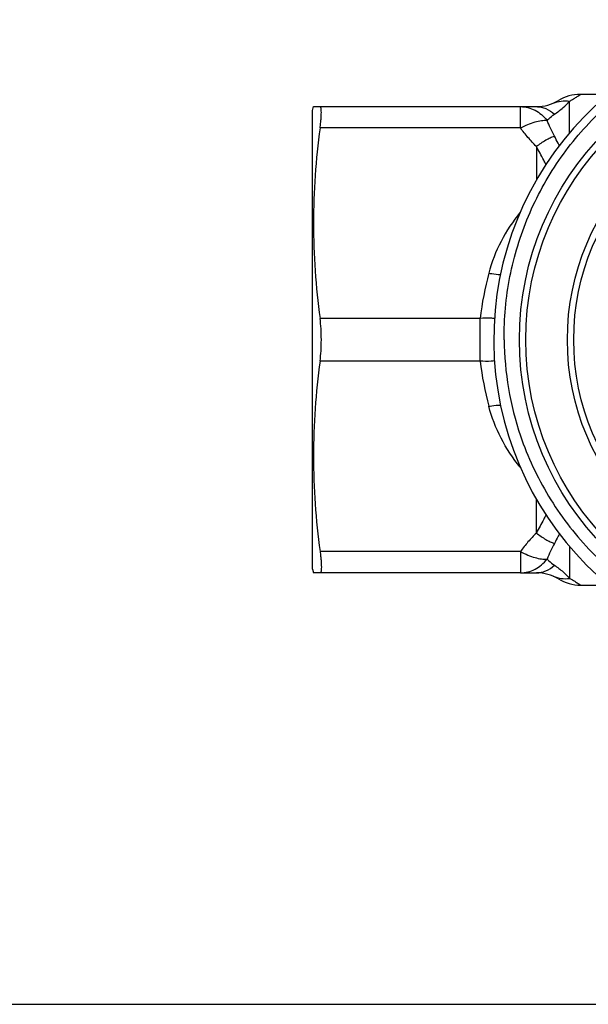
# Model space of a CAD drawing. Units: millimetres. Extents: x 0 to 297, y 0 to 210.
# Drawn here: x 74 to 101, y 0 to 46 of the extents above; entities that cross this region are included whole.
import ezdxf

# ---------------------------------------------------------------- set-up
doc = ezdxf.new("R2010")
doc.units = ezdxf.units.MM
doc.header["$LTSCALE"] = 16.335
doc.layers.get('0').update_dxf_attribs({"linetype": 'CONTINUOUS'})
for name, color, linetype in [('A_STD', 7, 'CONTINUOUS'), ('E_STD', 7, 'CONTINUOUS'), ('KOSMETIK', 7, 'CONTINUOUS')]:
    doc.layers.add(name, color=color, linetype=linetype)

msp = doc.modelspace()

# ---------------------------------------------------------------- linework, layer by layer
at = {"color": 9, "linetype": 'Continuous'}
for p, q in [((97.729, 41.074), (97.729, 42.074)), ((100.034, 40.843), (100.034, 42.336)), ((98.476, 40.209), (98.476, 38.632)), ((95.838, 30.149), (95.838, 32.149))]:
    msp.add_line(p, q, dxfattribs=at)
at = {"color": 7, "linetype": 'Continuous'}
for p, q in [((97.729, 42.074), (98.476, 42.074)), ((0, 0), (297, 0))]:
    msp.add_line(p, q, dxfattribs=at)
msp.add_lwpolyline([(100.542, 42.649), (100.404, 42.645), (100.268, 42.63), (100.134, 42.607), (100.002, 42.575), (99.872, 42.534), (99.746, 42.484), (99.623, 42.426), (99.509, 42.362)], dxfattribs=at)
for radius in [13.8, 13.5, 11.25]:
    msp.add_circle((111.476, 31.149), radius, dxfattribs=at)
at = {"color": 9, "linetype": 'Continuous'}
msp.add_circle((111.476, 31.149), 11.55, dxfattribs=at)
at = {"color": 7, "linetype": 'Continuous'}
for centre, radius, start, end in [((111.476, 31.149), 15, 0, 355.2433), ((98.476, 44.074), 2, 270, 301.1011), ((111.45, 31.299), 14.487, 180.5925, 198.746)]:
    msp.add_arc(centre, radius, start, end, dxfattribs=at)
at = {"color": 9, "linetype": 'Continuous'}
for centre, start, end in [((111.476, 30.274), 165.3006, 173.1628), ((111.476, 32.024), 186.8372, 194.6994)]:
    msp.add_arc(centre, 15.75, start, end, dxfattribs=at)
at = {"color": 7, "linetype": 'Continuous'}
for points, knots in [([(96.964, 31.149), (96.953, 32.139), (97.091, 33.631), (97.573, 35.555), (98.249, 37.42), (99.445, 39.607), (101.059, 41.507), (102.558, 42.806), (103.777, 43.662), (105.075, 44.39), (106.894, 45.181), (109.305, 45.818), (112.289, 45.985), (115.246, 45.552), (117.591, 44.706), (119.334, 43.76), (120.566, 42.922), (121.707, 41.966), (123.093, 40.547), (124.548, 38.524), (125.573, 36.252), (126.111, 34.343), (126.457, 32.39), (126.496, 30.893), (126.424, 29.905)], [0, 0, 0, 0, 0.06247, 0.093742, 0.125016, 0.187485, 0.249953, 0.281228, 0.312503, 0.343777, 0.375052, 0.437522, 0.499992, 0.562462, 0.624933, 0.656208, 0.687483, 0.718758, 0.750033, 0.812505, 0.874978, 0.906251, 0.937525, 1, 1, 1, 1]), ([(97.731, 26.643), (98.066, 25.659), (98.95, 23.756), (100.857, 21.258), (103.258, 19.228), (106.04, 17.764), (109.073, 16.937), (112.213, 16.787), (115.31, 17.323), (117.251, 18.123), (118.163, 18.622)], [0, 0, 0, 0, 0.125003, 0.250004, 0.375008, 0.50001, 0.625008, 0.750008, 0.875002, 1, 1, 1, 1])]:
    msp.add_open_spline(points, degree=3, knots=knots, dxfattribs=at)
at = {"color": 9, "linetype": 'Continuous'}
for points, knots in [([(100.034, 42.336), (100.078, 42.358), (100.158, 42.401), (100.265, 42.464), (100.352, 42.519), (100.412, 42.558), (100.452, 42.586), (100.476, 42.602), (100.496, 42.616), (100.512, 42.628), (100.525, 42.637), (100.533, 42.643), (100.537, 42.646), (100.54, 42.648), (100.541, 42.649), (100.542, 42.649), (100.542, 42.649)], [0, 0, 0, 0, 0.246854, 0.45393, 0.624707, 0.761855, 0.818299, 0.866879, 0.907761, 0.941087, 0.966927, 0.985327, 0.991753, 0.996336, 0.999083, 1, 1, 1, 1]), ([(97.729, 42.074), (97.846, 42.074), (98.082, 42.045), (98.419, 41.917), (98.725, 41.71), (98.898, 41.529), (98.975, 41.429)], [0, 0, 0, 0, 0.241461, 0.486796, 0.739072, 1, 1, 1, 1]), ([(98.476, 42.074), (98.55, 42.074), (98.702, 42.059), (99, 41.965), (99.201, 41.828), (99.318, 41.719)], [0, 0, 0, 0, 0.240343, 0.485161, 1, 1, 1, 1]), ([(99.255, 42.232), (99.376, 42.283), (99.634, 42.354), (99.902, 42.353), (100.034, 42.336)], [0, 0, 0, 0, 0.495384, 1, 1, 1, 1]), ([(99.318, 41.719), (99.46, 41.813), (99.713, 42.005), (99.938, 42.228), (100.034, 42.336)], [0, 0, 0, 0, 0.54125, 1, 1, 1, 1]), ([(98.975, 41.429), (99.001, 41.455), (99.107, 41.561), (99.224, 41.656), (99.318, 41.719)], [0, 0, 0, 0, 0.243076, 1, 1, 1, 1]), ([(97.729, 41.074), (97.843, 41.135), (98.064, 41.244), (98.394, 41.363), (98.696, 41.429), (98.888, 41.438), (98.975, 41.429)], [0, 0, 0, 0, 0.294284, 0.56351, 0.800209, 1, 1, 1, 1]), ([(98.476, 40.209), (98.337, 40.342), (98.076, 40.621), (97.841, 40.921), (97.729, 41.074)], [0, 0, 0, 0, 0.503068, 1, 1, 1, 1]), ([(99.318, 40.694), (99.253, 40.815), (99.134, 41.058), (99.026, 41.306), (98.975, 41.429)], [0, 0, 0, 0, 0.507368, 1, 1, 1, 1]), ([(98.476, 40.209), (98.616, 40.32), (98.827, 40.467), (99.115, 40.619), (99.252, 40.673), (99.318, 40.694)], [0, 0, 0, 0, 0.547586, 0.787578, 1, 1, 1, 1]), ([(99.555, 40.245), (99.536, 40.283), (99.458, 40.433), (99.378, 40.582), (99.318, 40.694)], [0, 0, 0, 0, 0.247818, 1, 1, 1, 1]), ([(98.924, 39.362), (98.889, 39.432), (98.742, 39.716), (98.588, 39.996), (98.476, 40.209)], [0, 0, 0, 0, 0.244851, 1, 1, 1, 1]), ([(97.718, 37.124), (97.374, 36.701), (96.773, 35.798), (96.376, 34.786), (96.241, 34.271)], [0, 0, 0, 0, 0.505712, 1, 1, 1, 1]), ([(96.241, 34.271), (96.288, 34.262), (96.47, 34.23), (96.655, 34.212), (96.793, 34.209)], [0, 0, 0, 0, 0.255881, 1, 1, 1, 1]), ([(96.509, 32.14), (96.457, 32.148), (96.234, 32.173), (96.008, 32.166), (95.838, 32.149)], [0, 0, 0, 0, 0.233959, 1, 1, 1, 1]), ([(96.512, 30.159), (96.46, 30.151), (96.236, 30.125), (96.009, 30.132), (95.838, 30.149)], [0, 0, 0, 0, 0.233772, 1, 1, 1, 1])]:
    msp.add_open_spline(points, degree=3, knots=knots, dxfattribs=at)
at = {"layer": 'A_STD', "color": 7, "linetype": 'Continuous'}
msp.add_line((101.853, 42.649), (100.538, 42.649), dxfattribs=at)
at = {"layer": 'E_STD', "color": 9, "linetype": 'Continuous'}
for p, q in [((98.476, 22.089), (98.476, 23.677)), ((100.034, 21.455), (100.034, 19.963)), ((97.729, 21.224), (97.729, 20.224))]:
    msp.add_line(p, q, dxfattribs=at)
at = {"layer": 'E_STD', "color": 7, "linetype": 'Continuous'}
for p, q in [((97.729, 20.224), (98.476, 20.224)), ((100.538, 19.649), (101.852, 19.649))]:
    msp.add_line(p, q, dxfattribs=at)
msp.add_lwpolyline([(99.509, 19.937), (99.624, 19.872), (99.748, 19.813), (99.876, 19.763), (100.007, 19.722), (100.141, 19.69), (100.276, 19.667), (100.413, 19.653), (100.542, 19.649)], dxfattribs=at)
msp.add_arc((98.476, 18.224), 2, 58.8989, 90, dxfattribs=at)
at = {"layer": 'E_STD', "color": 9, "linetype": 'Continuous'}
for points, knots in [([(96.241, 28.028), (96.288, 28.037), (96.471, 28.069), (96.658, 28.087), (96.796, 28.089)], [0, 0, 0, 0, 0.25595, 1, 1, 1, 1]), ([(97.719, 25.173), (97.375, 25.595), (96.773, 26.499), (96.376, 27.512), (96.241, 28.028)], [0, 0, 0, 0, 0.505717, 1, 1, 1, 1]), ([(98.927, 22.942), (98.892, 22.872), (98.744, 22.586), (98.588, 22.304), (98.476, 22.089)], [0, 0, 0, 0, 0.244817, 1, 1, 1, 1]), ([(98.476, 22.089), (98.337, 21.957), (98.076, 21.678), (97.841, 21.378), (97.729, 21.224)], [0, 0, 0, 0, 0.503068, 1, 1, 1, 1]), ([(98.476, 22.089), (98.616, 21.979), (98.827, 21.831), (99.115, 21.68), (99.252, 21.625), (99.318, 21.604)], [0, 0, 0, 0, 0.547586, 0.787578, 1, 1, 1, 1]), ([(99.553, 22.051), (99.535, 22.014), (99.458, 21.864), (99.378, 21.716), (99.318, 21.604)], [0, 0, 0, 0, 0.247828, 1, 1, 1, 1]), ([(99.318, 21.604), (99.253, 21.483), (99.134, 21.24), (99.026, 20.993), (98.975, 20.869)], [0, 0, 0, 0, 0.507368, 1, 1, 1, 1]), ([(97.729, 21.224), (97.843, 21.163), (98.064, 21.055), (98.394, 20.936), (98.696, 20.869), (98.888, 20.861), (98.975, 20.869)], [0, 0, 0, 0, 0.294284, 0.56351, 0.800209, 1, 1, 1, 1]), ([(97.729, 20.224), (97.846, 20.224), (98.082, 20.253), (98.419, 20.382), (98.725, 20.589), (98.898, 20.77), (98.975, 20.869)], [0, 0, 0, 0, 0.241461, 0.486796, 0.739072, 1, 1, 1, 1]), ([(98.975, 20.869), (99.001, 20.843), (99.107, 20.738), (99.224, 20.643), (99.318, 20.58)], [0, 0, 0, 0, 0.243076, 1, 1, 1, 1]), ([(98.476, 20.224), (98.55, 20.224), (98.702, 20.24), (99, 20.334), (99.201, 20.47), (99.318, 20.58)], [0, 0, 0, 0, 0.240343, 0.485161, 1, 1, 1, 1]), ([(99.318, 20.58), (99.46, 20.485), (99.713, 20.294), (99.938, 20.07), (100.034, 19.963)], [0, 0, 0, 0, 0.54125, 1, 1, 1, 1]), ([(99.255, 20.066), (99.376, 20.015), (99.634, 19.945), (99.902, 19.946), (100.034, 19.962)], [0, 0, 0, 0, 0.495384, 1, 1, 1, 1]), ([(100.034, 19.963), (100.078, 19.94), (100.158, 19.898), (100.265, 19.835), (100.352, 19.78), (100.412, 19.74), (100.452, 19.713), (100.476, 19.696), (100.496, 19.682), (100.512, 19.671), (100.525, 19.662), (100.533, 19.656), (100.537, 19.652), (100.54, 19.651), (100.541, 19.65), (100.542, 19.649), (100.542, 19.649)], [0, 0, 0, 0, 0.246854, 0.45393, 0.624706, 0.761855, 0.818298, 0.866879, 0.907761, 0.941087, 0.966927, 0.985327, 0.991753, 0.996336, 0.999083, 1, 1, 1, 1])]:
    msp.add_open_spline(points, degree=3, knots=knots, dxfattribs=at)
at = {"layer": 'KOSMETIK', "color": 7, "linetype": 'Continuous'}
for p, q in [((87.976, 41.899), (88.022, 42.074)), ((88.022, 42.074), (97.729, 42.074)), ((87.976, 20.4), (87.976, 41.899)), ((87.976, 20.399), (88.022, 20.224)), ((97.729, 20.224), (88.022, 20.224))]:
    msp.add_line(p, q, dxfattribs=at)
at = {"layer": 'KOSMETIK', "color": 9, "linetype": 'Continuous'}
for p, q in [((97.729, 41.074), (88.332, 41.074)), ((95.838, 32.149), (88.332, 32.149)), ((95.838, 30.149), (88.332, 30.149)), ((97.729, 21.224), (88.332, 21.224))]:
    msp.add_line(p, q, dxfattribs=at)
at = {"layer": 'KOSMETIK', "color": 7, "linetype": 'Continuous'}
for points, knots in [([(88.332, 41.074), (88.341, 41.146), (88.358, 41.284), (88.377, 41.48), (88.389, 41.651), (88.394, 41.796), (88.391, 41.899), (88.385, 41.966), (88.378, 42.004), (88.37, 42.034), (88.36, 42.056), (88.348, 42.071), (88.337, 42.074), (88.332, 42.074)], [0, 0, 0, 0, 0.213425, 0.406832, 0.576165, 0.718614, 0.831968, 0.877336, 0.915063, 0.945251, 0.96839, 0.985693, 1, 1, 1, 1]), ([(88.332, 41.074), (88.234, 40.334), (88.078, 38.85), (87.995, 36.612), (88.078, 34.374), (88.234, 32.889), (88.332, 32.149)], [0, 0, 0, 0, 0.250147, 0.5, 0.749853, 1, 1, 1, 1]), ([(88.392, 31.149), (88.392, 31.322), (88.383, 31.656), (88.353, 31.989), (88.332, 32.149)], [0, 0, 0, 0, 0.517484, 1, 1, 1, 1]), ([(88.332, 30.149), (88.353, 30.309), (88.383, 30.642), (88.392, 30.976), (88.392, 31.149)], [0, 0, 0, 0, 0.482517, 1, 1, 1, 1]), ([(88.332, 30.149), (88.234, 29.409), (88.078, 27.925), (87.995, 25.687), (88.078, 23.449), (88.234, 21.964), (88.332, 21.224)], [0, 0, 0, 0, 0.250147, 0.5, 0.749853, 1, 1, 1, 1]), ([(88.332, 21.224), (88.341, 21.152), (88.358, 21.014), (88.377, 20.819), (88.389, 20.647), (88.394, 20.502), (88.391, 20.399), (88.385, 20.333), (88.378, 20.295), (88.37, 20.265), (88.36, 20.243), (88.348, 20.228), (88.337, 20.224), (88.332, 20.224)], [0, 0, 0, 0, 0.213425, 0.406832, 0.576165, 0.718614, 0.831968, 0.877336, 0.915063, 0.945251, 0.96839, 0.985693, 1, 1, 1, 1])]:
    msp.add_open_spline(points, degree=3, knots=knots, dxfattribs=at)

doc.saveas('drawing.dxf')
